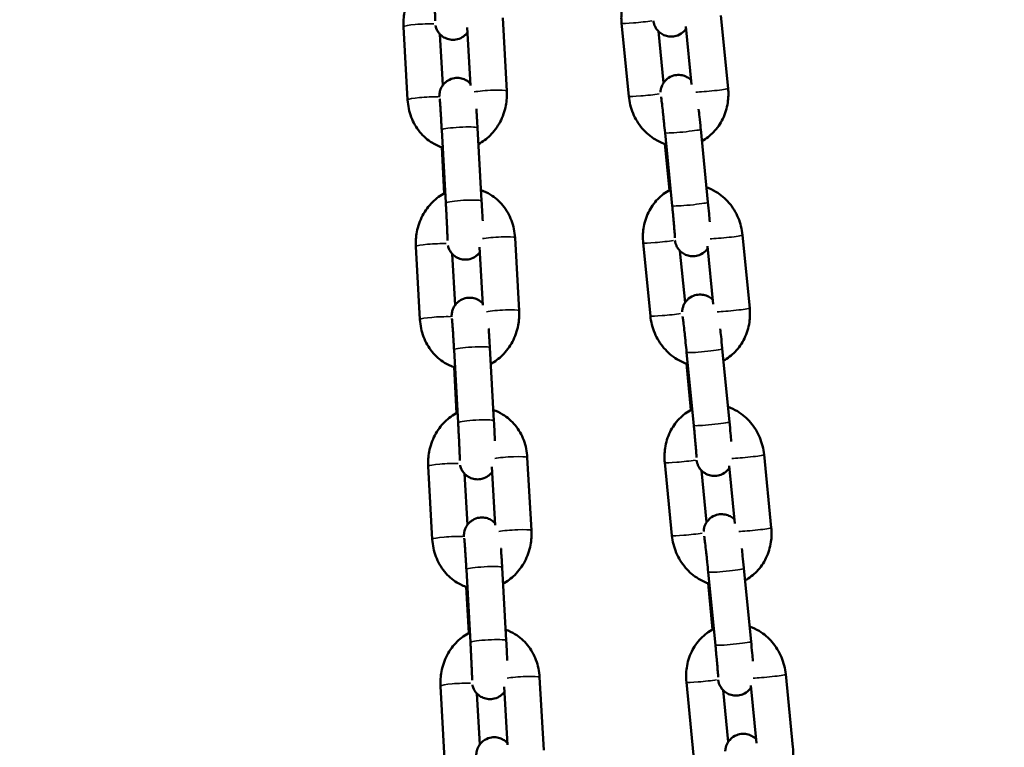
# Model space of a CAD drawing. Units: millimetres. Extents: x -425 to 8153, y 6 to 6154.
# Drawn here: x 951 to 1116, y 4549 to 4671 of the extents above; entities that cross this region are included whole.
import ezdxf

# ---------------------------------------------------------------- set-up
doc = ezdxf.new("R2010")
doc.units = ezdxf.units.MM
doc.header["$MEASUREMENT"] = 0
doc.layers.add('Visible (ISO)', color=7, linetype='Continuous', lineweight=50)
doc.layers.add('Visible Narrow (ISO)', color=7, linetype='Continuous', lineweight=35)
doc.styles.get("Standard").update_dxf_attribs({"font": 'square721_bt_roman.ttf'})
doc.dimstyles.get("Standard").update_dxf_attribs({"dimtxt": 200, "dimasz": 100, "dimexe": 0.18, "dimexo": 0.0625, "dimgap": 40, "dimtad": 1, "dimdec": 0, "dimlfac": 0.1, "dimrnd": 5, "dimzin": 0, "dimdsep": 46, "dimtxsty": 'Standard', "dimcen": 0.09, "dimse1": 1, "dimse2": 1, "dimadec": 0, "dimazin": 0, "dimtfac": 1, "dimtdec": 0, "dimtofl": 0, "dimtmove": 0, "dimatfit": 3, "dimfxl": 1, "dimtolj": 1, "dimtzin": 0, "dimarcsym": 0})

# ---------------------------------------------------------------- blocks, each defined once
blk = doc.blocks.new('*D7')
at = {"color": 0, "lineweight": -2, "transparency": 16777216}
blk.add_line((101.02, 5880.24), (3809.02, 5880.24), dxfattribs=at)
at = {"color": 0, "transparency": 16777216}
for points in [[(101.02, 5896.9), (101.02, 5863.57), (1.02, 5880.24)], [(3809.02, 5896.9), (3809.02, 5863.57), (3909.02, 5880.24)]]:
    blk.add_solid(points, dxfattribs=at)
at = {"layer": 'Defpoints', "color": 0, "transparency": 16777216}
for p in [(3909.02, 5880.24), (1.02, 3495.34), (3909.02, 3495.34)]:
    blk.add_point(p, dxfattribs=at)
at = {"color": 0, "transparency": 16777216, "insert": (1955.02, 6022.79), "char_height": 200, "attachment_point": 5}
blk.add_mtext('\\A1;390', dxfattribs=at)

msp = doc.modelspace()

# ---------------------------------------------------------------- linework, layer by layer
at = {"layer": 'Visible (ISO)'}
for p, q in [((1069.87, 4659.44), (1068.67, 4671.66)), ((1015.56, 4669.76), (1016.24, 4657.53)), ((1032.84, 4659), (1032.15, 4671.23)), ((1052.05, 4670.35), (1053.25, 4658.13)), ((1063.77, 4660.11), (1062.82, 4669.82)), ((1021.64, 4668.54), (1022.12, 4659.95)), ((1026.78, 4659.92), (1026.23, 4669.64)), ((1058.21, 4669), (1059.06, 4660.35)), ((1021.95, 4652.49), (1022.63, 4640.26)), ((1027.94, 4652.83), (1028.62, 4640.6)), ((1059.32, 4652.01), (1060.52, 4639.79)), ((1065.29, 4652.6), (1066.49, 4640.37)), ((1060.05, 4642.39), (1059.29, 4650.14)), ((1022.37, 4641.86), (1021.94, 4649.58)), ((1034.9, 4622.21), (1034.21, 4634.44)), ((1055.66, 4633.58), (1056.86, 4621.36)), ((1073.48, 4622.67), (1072.28, 4634.89)), ((1017.62, 4632.97), (1018.3, 4620.74)), ((1028.84, 4623.13), (1028.29, 4632.85)), ((1061.82, 4632.23), (1062.67, 4623.58)), ((1067.39, 4623.34), (1066.43, 4633.05)), ((1023.7, 4631.75), (1024.18, 4623.16)), ((1024.01, 4615.7), (1024.69, 4603.47)), ((1030, 4616.04), (1030.68, 4603.81)), ((1068.9, 4615.83), (1070.1, 4603.61)), ((1062.93, 4615.24), (1064.13, 4603.02)), ((1024.43, 4605.07), (1024, 4612.79)), ((1063.66, 4605.62), (1062.9, 4613.37)), ((1036.96, 4585.42), (1036.27, 4597.65)), ((1077.1, 4585.9), (1075.89, 4598.13)), ((1019.68, 4596.18), (1020.36, 4583.95)), ((1030.9, 4586.34), (1030.35, 4596.06)), ((1059.27, 4596.82), (1060.47, 4584.59)), ((1071, 4586.58), (1070.05, 4596.28)), ((1025.76, 4594.96), (1026.24, 4586.37)), ((1065.43, 4595.46), (1066.28, 4586.81)), ((1032.06, 4579.25), (1032.74, 4567.02)), ((1026.07, 4578.91), (1026.75, 4566.68)), ((1066.54, 4578.47), (1067.74, 4566.25)), ((1072.51, 4579.06), (1073.72, 4566.84)), ((1026.49, 4568.28), (1026.06, 4576)), ((1067.27, 4568.86), (1066.51, 4576.6)), ((1080.71, 4549.14), (1079.51, 4561.36)), ((1021.74, 4559.39), (1022.42, 4547.16)), ((1039.02, 4548.63), (1038.33, 4560.86)), ((1062.89, 4560.05), (1064.09, 4547.83)), ((1074.61, 4549.81), (1073.66, 4559.51)), ((1027.82, 4558.17), (1028.3, 4549.58)), ((1032.96, 4549.55), (1032.41, 4559.27)), ((1069.05, 4558.7), (1069.9, 4550.04))]:
    msp.add_line(p, q, dxfattribs=at)
for points, knots in [([(1020.48, 4678.73), (1019.69, 4678.34), (1018.98, 4677.82), (1017.68, 4676.54), (1017.12, 4675.77), (1016.22, 4674.08), (1015.9, 4673.15), (1015.57, 4671.39), (1015.51, 4670.57), (1015.56, 4669.76)], [6.610247, 6.610247, 6.610247, 6.610247, 6.912537, 6.912537, 7.237427, 7.237427, 7.574079, 7.574079, 7.853982, 7.853982, 7.853982, 7.853982]), ([(1056.64, 4679.26), (1056.61, 4679.25), (1056.58, 4679.24), (1055.78, 4678.83), (1055.08, 4678.3), (1053.85, 4677.02), (1053.33, 4676.27), (1052.52, 4674.6), (1052.24, 4673.69), (1051.99, 4671.96), (1051.97, 4671.15), (1052.05, 4670.35)], [6.631016, 6.631016, 6.631016, 6.631016, 6.641218, 6.641218, 6.94022, 6.94022, 7.25182, 7.25182, 7.578303, 7.578303, 7.853982, 7.853982, 7.853982, 7.853982]), ([(1020.57, 4677.05), (1020.58, 4676.89), (1020.59, 4676.73), (1020.61, 4676.41), (1020.61, 4676.25), (1020.63, 4675.93), (1020.64, 4675.77), (1020.66, 4675.45), (1020.66, 4675.3), (1020.68, 4674.99), (1020.69, 4674.83), (1020.7, 4674.53), (1020.71, 4674.38), (1020.73, 4674.08), (1020.73, 4673.93), (1020.75, 4673.65), (1020.75, 4673.51), (1020.77, 4673.24), (1020.77, 4673.11), (1020.78, 4672.85), (1020.79, 4672.72), (1020.8, 4672.48), (1020.8, 4672.36), (1020.81, 4672.14), (1020.82, 4672.03), (1020.82, 4671.83), (1020.83, 4671.74), (1020.83, 4671.56), (1020.84, 4671.48), (1020.84, 4671.32), (1020.84, 4671.24), (1020.85, 4671.11), (1020.85, 4671.05), (1020.85, 4670.9), (1020.85, 4670.83), (1020.85, 4670.75), (1020.85, 4670.74), (1020.85, 4670.74)], [1.570796, 1.570796, 1.570796, 1.570796, 1.649716, 1.649716, 1.729659, 1.729659, 1.809605, 1.809605, 1.888534, 1.888534, 1.967365, 1.967365, 2.047236, 2.047236, 2.127129, 2.127129, 2.206018, 2.206018, 2.284315, 2.284315, 2.363681, 2.363681, 2.443103, 2.443103, 2.521549, 2.521549, 2.597773, 2.597773, 2.675152, 2.675152, 2.752702, 2.752702, 2.829308, 2.829308, 2.960862, 2.960862, 3.041184, 3.041184, 3.041184, 3.041184]), ([(1026.28, 4668.82), (1026.21, 4668.72), (1026.13, 4668.62), (1025.91, 4668.39), (1025.77, 4668.26), (1025.34, 4667.95), (1024.99, 4667.76), (1024.25, 4667.58), (1023.91, 4667.55), (1023.27, 4667.61), (1022.97, 4667.69), (1022.42, 4667.91), (1022.19, 4668.05), (1021.76, 4668.38), (1021.61, 4668.56), (1021.3, 4668.95), (1021.21, 4669.12), (1021.04, 4669.47), (1021, 4669.59), (1020.94, 4669.79), (1020.93, 4669.86), (1020.91, 4669.92), (1020.91, 4669.93), (1020.91, 4669.94)], [3.2150323, 3.2150323, 3.2150323, 3.2150323, 3.2191903, 3.2191903, 3.2234327, 3.2234327, 3.2297942, 3.2297942, 3.2344667, 3.2344667, 3.2390659, 3.2390659, 3.2445603, 3.2445603, 3.2523662, 3.2523662, 3.2655348, 3.2655348, 3.2883243, 3.2883243, 3.3131208, 3.3131208, 3.317272, 3.317272, 3.317272, 3.317272]), ([(1062.86, 4669.44), (1062.85, 4669.43), (1062.83, 4669.41), (1062.73, 4669.26), (1062.62, 4669.11), (1062.22, 4668.73), (1061.89, 4668.48), (1061.14, 4668.18), (1060.79, 4668.11), (1060.13, 4668.09), (1059.81, 4668.13), (1059.24, 4668.3), (1058.98, 4668.42), (1058.51, 4668.71), (1058.33, 4668.87), (1057.98, 4669.24), (1057.87, 4669.41), (1057.65, 4669.76), (1057.6, 4669.89), (1057.51, 4670.11), (1057.49, 4670.19), (1057.45, 4670.32), (1057.43, 4670.38), (1057.4, 4670.5), (1057.39, 4670.56), (1057.37, 4670.66), (1057.37, 4670.7), (1057.36, 4670.74)], [3.0656833, 3.0656833, 3.0656833, 3.0656833, 3.0665719, 3.0665719, 3.0731216, 3.0731216, 3.0822612, 3.0822612, 3.0882778, 3.0882778, 3.0938925, 3.0938925, 3.1003271, 3.1003271, 3.1091045, 3.1091045, 3.1232617, 3.1232617, 3.1473234, 3.1473234, 3.1749506, 3.1749506, 3.2081261, 3.2081261, 3.2654583, 3.2654583, 3.3185106, 3.3185106, 3.3185106, 3.3185106]), ([(1058.56, 4658.78), (1058.56, 4658.82), (1058.56, 4658.86), (1058.57, 4658.99), (1058.58, 4659.08), (1058.64, 4659.38), (1058.66, 4659.55), (1058.87, 4660.03), (1058.95, 4660.19), (1059.18, 4660.53), (1059.3, 4660.68), (1059.69, 4661.06), (1060.02, 4661.32), (1060.78, 4661.61), (1061.12, 4661.68), (1061.79, 4661.7), (1062.1, 4661.66), (1062.68, 4661.5), (1062.93, 4661.37), (1063.4, 4661.09), (1063.57, 4660.93), (1063.71, 4660.79)], [6.1076481, 6.1076481, 6.1076481, 6.1076481, 6.1336166, 6.1336166, 6.1701671, 6.1701671, 6.1977444, 6.1977444, 6.2081645, 6.2081645, 6.2147142, 6.2147142, 6.2238539, 6.2238539, 6.2298704, 6.2298704, 6.2354851, 6.2354851, 6.2419198, 6.2419198, 6.2504523, 6.2504523, 6.2504523, 6.2504523]), ([(1021.54, 4657.96), (1021.54, 4658.06), (1021.54, 4658.14), (1021.55, 4658.33), (1021.55, 4658.39), (1021.57, 4658.53), (1021.57, 4658.61), (1021.63, 4658.87), (1021.65, 4659), (1021.81, 4659.42), (1021.88, 4659.57), (1022.1, 4659.92), (1022.21, 4660.08), (1022.49, 4660.37), (1022.62, 4660.5), (1023.05, 4660.81), (1023.41, 4661), (1024.14, 4661.18), (1024.49, 4661.21), (1025.13, 4661.15), (1025.43, 4661.07), (1025.97, 4660.85), (1026.2, 4660.71), (1026.54, 4660.45), (1026.66, 4660.33), (1026.76, 4660.22)], [6.1052157, 6.1052157, 6.1052157, 6.1052157, 6.2412882, 6.2412882, 6.2839557, 6.2839557, 6.3186902, 6.3186902, 6.3434773, 6.3434773, 6.3542128, 6.3542128, 6.360783, 6.360783, 6.3650254, 6.3650254, 6.3713868, 6.3713868, 6.3760593, 6.3760593, 6.3806586, 6.3806586, 6.386153, 6.386153, 6.3911311, 6.3911311, 6.3911311, 6.3911311]), ([(1028.09, 4650.11), (1028.81, 4650.5), (1029.46, 4650.99), (1030.71, 4652.22), (1031.27, 4652.99), (1032.17, 4654.68), (1032.49, 4655.61), (1032.83, 4657.37), (1032.88, 4658.19), (1032.84, 4659)], [3.490402, 3.490402, 3.490402, 3.490402, 3.770944, 3.770944, 4.095834, 4.095834, 4.432486, 4.432486, 4.712389, 4.712389, 4.712389, 4.712389]), ([(1065.48, 4650.63), (1066.21, 4651.02), (1066.87, 4651.53), (1068.07, 4652.77), (1068.59, 4653.53), (1069.4, 4655.19), (1069.67, 4656.11), (1069.93, 4657.84), (1069.95, 4658.64), (1069.87, 4659.44)], [3.515685, 3.515685, 3.515685, 3.515685, 3.798627, 3.798627, 4.110227, 4.110227, 4.43671, 4.43671, 4.712389, 4.712389, 4.712389, 4.712389]), ([(1016.24, 4657.53), (1016.3, 4656.54), (1016.5, 4655.56), (1017.19, 4653.74), (1017.68, 4652.88), (1018.88, 4651.42), (1019.58, 4650.79), (1020.92, 4649.98), (1021.5, 4649.71), (1022.11, 4649.52)], [1.570796, 1.570796, 1.570796, 1.570796, 1.911826, 1.911826, 2.245782, 2.245782, 2.565711, 2.565711, 2.784608, 2.784608, 2.784608, 2.784608]), ([(1021.6, 4657.7), (1021.6, 4657.7), (1021.6, 4657.68), (1021.61, 4657.56), (1021.63, 4657.43), (1021.66, 4657), (1021.69, 4656.67), (1021.72, 4656.17), (1021.73, 4656.06), (1021.74, 4655.83), (1021.75, 4655.71), (1021.77, 4655.46), (1021.78, 4655.33), (1021.79, 4655.07), (1021.8, 4654.93), (1021.82, 4654.66), (1021.83, 4654.52), (1021.84, 4654.23), (1021.85, 4654.08), (1021.87, 4653.78), (1021.88, 4653.62), (1021.9, 4653.31), (1021.91, 4653.16), (1021.93, 4652.83), (1021.94, 4652.66), (1021.95, 4652.49)], [6.56536, 6.56536, 6.56536, 6.56536, 6.659227, 6.659227, 6.857756, 6.857756, 7.142165, 7.142165, 7.219282, 7.219282, 7.297328, 7.297328, 7.375327, 7.375327, 7.452322, 7.452322, 7.530856, 7.530856, 7.61038, 7.61038, 7.689887, 7.689887, 7.768371, 7.768371, 7.853982, 7.853982, 7.853982, 7.853982]), ([(1053.25, 4658.13), (1053.34, 4657.14), (1053.59, 4656.17), (1054.35, 4654.35), (1054.87, 4653.49), (1056.14, 4652.01), (1056.87, 4651.37), (1058.27, 4650.54), (1058.87, 4650.26), (1059.51, 4650.07)], [1.570796, 1.570796, 1.570796, 1.570796, 1.911805, 1.911805, 2.251723, 2.251723, 2.58378, 2.58378, 2.811601, 2.811601, 2.811601, 2.811601]), ([(1058.65, 4658.02), (1058.65, 4658.02), (1058.65, 4658.01), (1058.66, 4657.92), (1058.68, 4657.81), (1058.73, 4657.44), (1058.77, 4657.15), (1058.86, 4656.39), (1058.91, 4655.91), (1058.98, 4655.25), (1059, 4655.12), (1059.03, 4654.83), (1059.04, 4654.69), (1059.07, 4654.39), (1059.09, 4654.24), (1059.12, 4653.94), (1059.14, 4653.79), (1059.21, 4653.11), (1059.26, 4652.56), (1059.32, 4652.01)], [6.43417, 6.43417, 6.43417, 6.43417, 6.51049, 6.51049, 6.689574, 6.689574, 6.960785, 6.960785, 7.266902, 7.266902, 7.345094, 7.345094, 7.424262, 7.424262, 7.503405, 7.503405, 7.581528, 7.581528, 7.853982, 7.853982, 7.853982, 7.853982]), ([(1027.74, 4656.02), (1027.74, 4656), (1027.75, 4655.98), (1027.76, 4655.83), (1027.76, 4655.69), (1027.78, 4655.41), (1027.79, 4655.26), (1027.81, 4654.96), (1027.82, 4654.81), (1027.84, 4654.5), (1027.85, 4654.35), (1027.88, 4653.75), (1027.91, 4653.29), (1027.94, 4652.83)], [7.287239, 7.287239, 7.287239, 7.287239, 7.3002667, 7.3002667, 7.3811765, 7.3811765, 7.4631826, 7.4631826, 7.5452203, 7.5452203, 7.6262147, 7.6262147, 7.8539816, 7.8539816, 7.8539816, 7.8539816]), ([(1064.94, 4655.94), (1064.99, 4655.54), (1065.03, 4655.12), (1065.14, 4654.05), (1065.21, 4653.39), (1065.28, 4652.68), (1065.28, 4652.64), (1065.29, 4652.6)], [7.2853747, 7.2853747, 7.2853747, 7.2853747, 7.5091769, 7.5091769, 7.8325572, 7.8325572, 7.8539816, 7.8539816, 7.8539816, 7.8539816]), ([(1022.54, 4641.94), (1021.75, 4641.55), (1021.04, 4641.03), (1019.74, 4639.75), (1019.18, 4638.98), (1018.29, 4637.29), (1017.96, 4636.36), (1017.63, 4634.6), (1017.57, 4633.78), (1017.62, 4632.97)], [6.610247, 6.610247, 6.610247, 6.610247, 6.912537, 6.912537, 7.237427, 7.237427, 7.574079, 7.574079, 7.853982, 7.853982, 7.853982, 7.853982]), ([(1034.21, 4634.44), (1034.16, 4635.43), (1033.95, 4636.41), (1033.26, 4638.24), (1032.78, 4639.09), (1031.58, 4640.55), (1030.87, 4641.18), (1029.59, 4641.96), (1029.07, 4642.21), (1028.52, 4642.39)], [4.712389, 4.712389, 4.712389, 4.712389, 5.053419, 5.053419, 5.387374, 5.387374, 5.707304, 5.707304, 5.905033, 5.905033, 5.905033, 5.905033]), ([(1060.25, 4642.5), (1060.22, 4642.48), (1060.2, 4642.47), (1059.4, 4642.06), (1058.69, 4641.53), (1057.46, 4640.25), (1056.94, 4639.5), (1056.13, 4637.83), (1055.85, 4636.92), (1055.6, 4635.19), (1055.58, 4634.38), (1055.66, 4633.58)], [6.631016, 6.631016, 6.631016, 6.631016, 6.641218, 6.641218, 6.94022, 6.94022, 7.25182, 7.25182, 7.578303, 7.578303, 7.853982, 7.853982, 7.853982, 7.853982]), ([(1072.28, 4634.89), (1072.18, 4635.88), (1071.94, 4636.85), (1071.18, 4638.68), (1070.66, 4639.53), (1069.39, 4641.01), (1068.65, 4641.65), (1067.33, 4642.45), (1066.8, 4642.7), (1066.24, 4642.88)], [4.712389, 4.712389, 4.712389, 4.712389, 5.053398, 5.053398, 5.393316, 5.393316, 5.725373, 5.725373, 5.926507, 5.926507, 5.926507, 5.926507]), ([(1022.63, 4640.26), (1022.64, 4640.1), (1022.65, 4639.94), (1022.67, 4639.62), (1022.67, 4639.46), (1022.69, 4639.14), (1022.7, 4638.98), (1022.72, 4638.66), (1022.72, 4638.51), (1022.74, 4638.2), (1022.75, 4638.04), (1022.76, 4637.74), (1022.77, 4637.59), (1022.79, 4637.29), (1022.79, 4637.14), (1022.81, 4636.86), (1022.81, 4636.72), (1022.83, 4636.45), (1022.83, 4636.32), (1022.84, 4636.06), (1022.85, 4635.93), (1022.86, 4635.69), (1022.86, 4635.57), (1022.87, 4635.35), (1022.88, 4635.25), (1022.88, 4635.05), (1022.89, 4634.95), (1022.89, 4634.77), (1022.9, 4634.69), (1022.9, 4634.53), (1022.9, 4634.45), (1022.91, 4634.32), (1022.91, 4634.26), (1022.91, 4634.11), (1022.91, 4634.04), (1022.91, 4633.96), (1022.91, 4633.95), (1022.91, 4633.95)], [1.570796, 1.570796, 1.570796, 1.570796, 1.649716, 1.649716, 1.729659, 1.729659, 1.809605, 1.809605, 1.888534, 1.888534, 1.967365, 1.967365, 2.047236, 2.047236, 2.127129, 2.127129, 2.206018, 2.206018, 2.284315, 2.284315, 2.363681, 2.363681, 2.443103, 2.443103, 2.521549, 2.521549, 2.597773, 2.597773, 2.675152, 2.675152, 2.752702, 2.752702, 2.829308, 2.829308, 2.960862, 2.960862, 3.041184, 3.041184, 3.041184, 3.041184]), ([(1028.62, 4640.6), (1028.66, 4639.94), (1028.69, 4639.27), (1028.75, 4638.15), (1028.77, 4637.68), (1028.8, 4637.24)], [1.5707963, 1.5707963, 1.5707963, 1.5707963, 1.8930589, 1.8930589, 2.1359095, 2.1359095, 2.1359095, 2.1359095]), ([(1066.49, 4640.37), (1066.55, 4639.72), (1066.62, 4639.06), (1066.72, 4637.98), (1066.76, 4637.53), (1066.79, 4637.12)], [1.5707963, 1.5707963, 1.5707963, 1.5707963, 1.8935629, 1.8935629, 2.140618, 2.140618, 2.140618, 2.140618]), ([(1060.52, 4639.79), (1060.53, 4639.63), (1060.55, 4639.47), (1060.58, 4639.16), (1060.59, 4639), (1060.62, 4638.69), (1060.64, 4638.53), (1060.67, 4638.23), (1060.68, 4638.08), (1060.71, 4637.78), (1060.72, 4637.64), (1060.75, 4637.35), (1060.76, 4637.21), (1060.78, 4636.94), (1060.8, 4636.81), (1060.82, 4636.55), (1060.83, 4636.42), (1060.88, 4635.82), (1060.91, 4635.41), (1060.96, 4634.78), (1060.97, 4634.55), (1060.98, 4634.43), (1060.98, 4634.41), (1060.98, 4634.41)], [1.570796, 1.570796, 1.570796, 1.570796, 1.649577, 1.649577, 1.729388, 1.729388, 1.809213, 1.809213, 1.88803, 1.88803, 1.966505, 1.966505, 2.046035, 2.046035, 2.125607, 2.125607, 2.204194, 2.204194, 2.515942, 2.515942, 2.808285, 2.808285, 2.88161, 2.88161, 2.88161, 2.88161]), ([(1066.47, 4632.68), (1066.46, 4632.66), (1066.45, 4632.64), (1066.35, 4632.49), (1066.23, 4632.35), (1065.84, 4631.96), (1065.5, 4631.71), (1064.75, 4631.42), (1064.4, 4631.34), (1063.74, 4631.32), (1063.43, 4631.37), (1062.85, 4631.53), (1062.6, 4631.65), (1062.13, 4631.94), (1061.95, 4632.1), (1061.59, 4632.47), (1061.48, 4632.64), (1061.27, 4632.99), (1061.22, 4633.12), (1061.13, 4633.34), (1061.1, 4633.42), (1061.06, 4633.56), (1061.05, 4633.61), (1061.02, 4633.74), (1061.01, 4633.79), (1060.99, 4633.89), (1060.98, 4633.93), (1060.97, 4633.97)], [3.0656833, 3.0656833, 3.0656833, 3.0656833, 3.0665719, 3.0665719, 3.0731216, 3.0731216, 3.0822612, 3.0822612, 3.0882778, 3.0882778, 3.0938925, 3.0938925, 3.1003271, 3.1003271, 3.1091045, 3.1091045, 3.1232617, 3.1232617, 3.1473234, 3.1473234, 3.1749506, 3.1749506, 3.2081261, 3.2081261, 3.2654583, 3.2654583, 3.3185106, 3.3185106, 3.3185106, 3.3185106]), ([(1028.34, 4632.03), (1028.27, 4631.93), (1028.19, 4631.83), (1027.97, 4631.6), (1027.83, 4631.47), (1027.4, 4631.16), (1027.05, 4630.97), (1026.31, 4630.79), (1025.97, 4630.76), (1025.33, 4630.82), (1025.03, 4630.9), (1024.48, 4631.12), (1024.25, 4631.26), (1023.82, 4631.59), (1023.67, 4631.77), (1023.36, 4632.16), (1023.27, 4632.33), (1023.1, 4632.68), (1023.06, 4632.8), (1023, 4633), (1022.99, 4633.07), (1022.97, 4633.13), (1022.97, 4633.14), (1022.97, 4633.15)], [3.2150323, 3.2150323, 3.2150323, 3.2150323, 3.2191903, 3.2191903, 3.2234327, 3.2234327, 3.2297942, 3.2297942, 3.2344667, 3.2344667, 3.2390659, 3.2390659, 3.2445603, 3.2445603, 3.2523662, 3.2523662, 3.2655348, 3.2655348, 3.2883243, 3.2883243, 3.3131208, 3.3131208, 3.317272, 3.317272, 3.317272, 3.317272]), ([(1023.6, 4621.17), (1023.6, 4621.27), (1023.6, 4621.35), (1023.61, 4621.54), (1023.61, 4621.6), (1023.63, 4621.74), (1023.63, 4621.82), (1023.69, 4622.08), (1023.71, 4622.21), (1023.87, 4622.63), (1023.94, 4622.78), (1024.16, 4623.13), (1024.27, 4623.29), (1024.55, 4623.58), (1024.68, 4623.71), (1025.11, 4624.02), (1025.47, 4624.21), (1026.2, 4624.39), (1026.55, 4624.42), (1027.19, 4624.36), (1027.49, 4624.28), (1028.03, 4624.07), (1028.26, 4623.92), (1028.6, 4623.66), (1028.72, 4623.54), (1028.82, 4623.43)], [6.1052157, 6.1052157, 6.1052157, 6.1052157, 6.2412882, 6.2412882, 6.2839557, 6.2839557, 6.3186902, 6.3186902, 6.3434773, 6.3434773, 6.3542128, 6.3542128, 6.360783, 6.360783, 6.3650254, 6.3650254, 6.3713868, 6.3713868, 6.3760593, 6.3760593, 6.3806586, 6.3806586, 6.386153, 6.386153, 6.3911311, 6.3911311, 6.3911311, 6.3911311]), ([(1062.17, 4622.01), (1062.17, 4622.05), (1062.17, 4622.09), (1062.18, 4622.22), (1062.19, 4622.31), (1062.25, 4622.61), (1062.27, 4622.78), (1062.48, 4623.26), (1062.56, 4623.43), (1062.8, 4623.76), (1062.91, 4623.91), (1063.3, 4624.29), (1063.64, 4624.55), (1064.39, 4624.84), (1064.74, 4624.91), (1065.4, 4624.93), (1065.71, 4624.89), (1066.29, 4624.73), (1066.54, 4624.61), (1067.01, 4624.32), (1067.19, 4624.16), (1067.32, 4624.02)], [6.1076481, 6.1076481, 6.1076481, 6.1076481, 6.1336166, 6.1336166, 6.1701671, 6.1701671, 6.1977444, 6.1977444, 6.2081645, 6.2081645, 6.2147142, 6.2147142, 6.2238539, 6.2238539, 6.2298704, 6.2298704, 6.2354851, 6.2354851, 6.2419198, 6.2419198, 6.2504523, 6.2504523, 6.2504523, 6.2504523]), ([(1030.15, 4613.33), (1030.87, 4613.71), (1031.52, 4614.2), (1032.77, 4615.43), (1033.33, 4616.2), (1034.23, 4617.89), (1034.55, 4618.83), (1034.89, 4620.58), (1034.94, 4621.4), (1034.9, 4622.21)], [3.490402, 3.490402, 3.490402, 3.490402, 3.770944, 3.770944, 4.095834, 4.095834, 4.432486, 4.432486, 4.712389, 4.712389, 4.712389, 4.712389]), ([(1069.09, 4613.86), (1069.82, 4614.26), (1070.48, 4614.76), (1071.68, 4616), (1072.2, 4616.76), (1073.01, 4618.42), (1073.29, 4619.34), (1073.54, 4621.07), (1073.56, 4621.87), (1073.48, 4622.67)], [3.515685, 3.515685, 3.515685, 3.515685, 3.798627, 3.798627, 4.110227, 4.110227, 4.43671, 4.43671, 4.712389, 4.712389, 4.712389, 4.712389]), ([(1018.3, 4620.74), (1018.36, 4619.75), (1018.56, 4618.77), (1019.25, 4616.95), (1019.74, 4616.09), (1020.94, 4614.63), (1021.64, 4614), (1022.98, 4613.19), (1023.56, 4612.92), (1024.17, 4612.73)], [1.570796, 1.570796, 1.570796, 1.570796, 1.911826, 1.911826, 2.245782, 2.245782, 2.565711, 2.565711, 2.784608, 2.784608, 2.784608, 2.784608]), ([(1023.66, 4620.91), (1023.66, 4620.91), (1023.66, 4620.89), (1023.67, 4620.77), (1023.69, 4620.64), (1023.72, 4620.21), (1023.75, 4619.88), (1023.78, 4619.38), (1023.79, 4619.27), (1023.8, 4619.04), (1023.81, 4618.92), (1023.83, 4618.67), (1023.84, 4618.54), (1023.85, 4618.28), (1023.86, 4618.15), (1023.88, 4617.87), (1023.89, 4617.73), (1023.9, 4617.44), (1023.91, 4617.29), (1023.93, 4616.99), (1023.94, 4616.83), (1023.96, 4616.52), (1023.97, 4616.37), (1023.99, 4616.04), (1024, 4615.87), (1024.01, 4615.7)], [6.56536, 6.56536, 6.56536, 6.56536, 6.659227, 6.659227, 6.857756, 6.857756, 7.142165, 7.142165, 7.219282, 7.219282, 7.297328, 7.297328, 7.375327, 7.375327, 7.452322, 7.452322, 7.530856, 7.530856, 7.61038, 7.61038, 7.689887, 7.689887, 7.768371, 7.768371, 7.853982, 7.853982, 7.853982, 7.853982]), ([(1056.86, 4621.36), (1056.96, 4620.38), (1057.2, 4619.4), (1057.97, 4617.58), (1058.49, 4616.73), (1059.75, 4615.24), (1060.49, 4614.61), (1061.88, 4613.77), (1062.49, 4613.5), (1063.12, 4613.3)], [1.570796, 1.570796, 1.570796, 1.570796, 1.911805, 1.911805, 2.251723, 2.251723, 2.58378, 2.58378, 2.811601, 2.811601, 2.811601, 2.811601]), ([(1062.26, 4621.26), (1062.26, 4621.26), (1062.26, 4621.24), (1062.28, 4621.15), (1062.29, 4621.04), (1062.34, 4620.68), (1062.38, 4620.38), (1062.47, 4619.62), (1062.52, 4619.15), (1062.6, 4618.49), (1062.61, 4618.35), (1062.64, 4618.07), (1062.66, 4617.92), (1062.69, 4617.63), (1062.7, 4617.48), (1062.73, 4617.17), (1062.75, 4617.02), (1062.82, 4616.34), (1062.88, 4615.79), (1062.93, 4615.24)], [6.43417, 6.43417, 6.43417, 6.43417, 6.51049, 6.51049, 6.689574, 6.689574, 6.960785, 6.960785, 7.266902, 7.266902, 7.345094, 7.345094, 7.424262, 7.424262, 7.503405, 7.503405, 7.581528, 7.581528, 7.853982, 7.853982, 7.853982, 7.853982]), ([(1029.8, 4619.23), (1029.8, 4619.21), (1029.81, 4619.19), (1029.82, 4619.04), (1029.82, 4618.9), (1029.84, 4618.62), (1029.85, 4618.47), (1029.87, 4618.17), (1029.88, 4618.02), (1029.9, 4617.71), (1029.91, 4617.56), (1029.94, 4616.96), (1029.97, 4616.5), (1030, 4616.04)], [7.287239, 7.287239, 7.287239, 7.287239, 7.3002667, 7.3002667, 7.3811765, 7.3811765, 7.4631826, 7.4631826, 7.5452203, 7.5452203, 7.6262147, 7.6262147, 7.8539816, 7.8539816, 7.8539816, 7.8539816]), ([(1068.56, 4619.18), (1068.6, 4618.78), (1068.64, 4618.35), (1068.76, 4617.28), (1068.82, 4616.62), (1068.89, 4615.92), (1068.9, 4615.87), (1068.9, 4615.83)], [7.2853747, 7.2853747, 7.2853747, 7.2853747, 7.5091769, 7.5091769, 7.8325572, 7.8325572, 7.8539816, 7.8539816, 7.8539816, 7.8539816]), ([(1036.27, 4597.65), (1036.22, 4598.64), (1036.01, 4599.62), (1035.32, 4601.45), (1034.84, 4602.3), (1033.64, 4603.76), (1032.93, 4604.39), (1031.65, 4605.17), (1031.13, 4605.42), (1030.58, 4605.6)], [4.712389, 4.712389, 4.712389, 4.712389, 5.053419, 5.053419, 5.387374, 5.387374, 5.707304, 5.707304, 5.905033, 5.905033, 5.905033, 5.905033]), ([(1063.86, 4605.73), (1063.84, 4605.72), (1063.81, 4605.7), (1063.01, 4605.29), (1062.31, 4604.76), (1061.07, 4603.48), (1060.55, 4602.73), (1059.75, 4601.07), (1059.47, 4600.15), (1059.21, 4598.42), (1059.19, 4597.61), (1059.27, 4596.82)], [6.631016, 6.631016, 6.631016, 6.631016, 6.641218, 6.641218, 6.94022, 6.94022, 7.25182, 7.25182, 7.578303, 7.578303, 7.853982, 7.853982, 7.853982, 7.853982]), ([(1075.89, 4598.13), (1075.8, 4599.11), (1075.55, 4600.08), (1074.79, 4601.91), (1074.27, 4602.76), (1073.01, 4604.25), (1072.27, 4604.88), (1070.94, 4605.68), (1070.41, 4605.93), (1069.86, 4606.12)], [4.712389, 4.712389, 4.712389, 4.712389, 5.053398, 5.053398, 5.393316, 5.393316, 5.725373, 5.725373, 5.926507, 5.926507, 5.926507, 5.926507]), ([(1024.6, 4605.15), (1023.81, 4604.76), (1023.1, 4604.24), (1021.8, 4602.96), (1021.24, 4602.19), (1020.35, 4600.5), (1020.02, 4599.57), (1019.69, 4597.81), (1019.63, 4596.99), (1019.68, 4596.18)], [6.610247, 6.610247, 6.610247, 6.610247, 6.912537, 6.912537, 7.237427, 7.237427, 7.574079, 7.574079, 7.853982, 7.853982, 7.853982, 7.853982]), ([(1024.69, 4603.47), (1024.7, 4603.31), (1024.71, 4603.15), (1024.73, 4602.83), (1024.73, 4602.67), (1024.75, 4602.35), (1024.76, 4602.19), (1024.78, 4601.87), (1024.78, 4601.72), (1024.8, 4601.41), (1024.81, 4601.25), (1024.82, 4600.95), (1024.83, 4600.8), (1024.85, 4600.5), (1024.85, 4600.35), (1024.87, 4600.07), (1024.87, 4599.93), (1024.89, 4599.66), (1024.89, 4599.53), (1024.9, 4599.27), (1024.91, 4599.14), (1024.92, 4598.9), (1024.92, 4598.79), (1024.93, 4598.56), (1024.94, 4598.46), (1024.94, 4598.26), (1024.95, 4598.16), (1024.95, 4597.98), (1024.96, 4597.9), (1024.96, 4597.74), (1024.96, 4597.66), (1024.97, 4597.53), (1024.97, 4597.47), (1024.97, 4597.32), (1024.97, 4597.25), (1024.97, 4597.17), (1024.97, 4597.16), (1024.97, 4597.16)], [1.570796, 1.570796, 1.570796, 1.570796, 1.649716, 1.649716, 1.729659, 1.729659, 1.809605, 1.809605, 1.888534, 1.888534, 1.967365, 1.967365, 2.047236, 2.047236, 2.127129, 2.127129, 2.206018, 2.206018, 2.284315, 2.284315, 2.363681, 2.363681, 2.443103, 2.443103, 2.521549, 2.521549, 2.597773, 2.597773, 2.675152, 2.675152, 2.752702, 2.752702, 2.829308, 2.829308, 2.960862, 2.960862, 3.041184, 3.041184, 3.041184, 3.041184]), ([(1030.68, 4603.81), (1030.72, 4603.15), (1030.75, 4602.48), (1030.81, 4601.36), (1030.83, 4600.89), (1030.86, 4600.45)], [1.5707963, 1.5707963, 1.5707963, 1.5707963, 1.8930589, 1.8930589, 2.1359095, 2.1359095, 2.1359095, 2.1359095]), ([(1064.13, 4603.02), (1064.15, 4602.86), (1064.16, 4602.7), (1064.19, 4602.39), (1064.21, 4602.23), (1064.24, 4601.92), (1064.25, 4601.76), (1064.28, 4601.46), (1064.29, 4601.31), (1064.32, 4601.01), (1064.34, 4600.87), (1064.36, 4600.59), (1064.37, 4600.45), (1064.4, 4600.17), (1064.41, 4600.04), (1064.43, 4599.78), (1064.44, 4599.65), (1064.49, 4599.05), (1064.53, 4598.64), (1064.57, 4598.01), (1064.59, 4597.78), (1064.59, 4597.66), (1064.59, 4597.65), (1064.59, 4597.65)], [1.570796, 1.570796, 1.570796, 1.570796, 1.649577, 1.649577, 1.729388, 1.729388, 1.809213, 1.809213, 1.88803, 1.88803, 1.966505, 1.966505, 2.046035, 2.046035, 2.125607, 2.125607, 2.204194, 2.204194, 2.515942, 2.515942, 2.808285, 2.808285, 2.88161, 2.88161, 2.88161, 2.88161]), ([(1070.1, 4603.61), (1070.17, 4602.95), (1070.23, 4602.3), (1070.33, 4601.21), (1070.37, 4600.76), (1070.41, 4600.35)], [1.5707963, 1.5707963, 1.5707963, 1.5707963, 1.8935629, 1.8935629, 2.140618, 2.140618, 2.140618, 2.140618]), ([(1030.4, 4595.24), (1030.33, 4595.14), (1030.25, 4595.04), (1030.03, 4594.81), (1029.89, 4594.68), (1029.46, 4594.37), (1029.11, 4594.18), (1028.37, 4594), (1028.03, 4593.97), (1027.39, 4594.03), (1027.09, 4594.11), (1026.54, 4594.33), (1026.31, 4594.47), (1025.88, 4594.8), (1025.73, 4594.98), (1025.42, 4595.37), (1025.33, 4595.54), (1025.16, 4595.89), (1025.12, 4596.01), (1025.06, 4596.21), (1025.05, 4596.28), (1025.03, 4596.34), (1025.03, 4596.35), (1025.03, 4596.36)], [3.2150323, 3.2150323, 3.2150323, 3.2150323, 3.2191903, 3.2191903, 3.2234327, 3.2234327, 3.2297942, 3.2297942, 3.2344667, 3.2344667, 3.2390659, 3.2390659, 3.2445603, 3.2445603, 3.2523662, 3.2523662, 3.2655348, 3.2655348, 3.2883243, 3.2883243, 3.3131208, 3.3131208, 3.317272, 3.317272, 3.317272, 3.317272]), ([(1070.08, 4595.91), (1070.07, 4595.89), (1070.06, 4595.87), (1069.96, 4595.73), (1069.84, 4595.58), (1069.45, 4595.19), (1069.12, 4594.94), (1068.36, 4594.65), (1068.02, 4594.57), (1067.35, 4594.55), (1067.04, 4594.6), (1066.46, 4594.76), (1066.21, 4594.88), (1065.74, 4595.17), (1065.56, 4595.34), (1065.2, 4595.7), (1065.1, 4595.87), (1064.88, 4596.23), (1064.83, 4596.36), (1064.74, 4596.58), (1064.72, 4596.65), (1064.68, 4596.79), (1064.66, 4596.84), (1064.63, 4596.97), (1064.62, 4597.02), (1064.6, 4597.12), (1064.59, 4597.16), (1064.59, 4597.21)], [3.0656833, 3.0656833, 3.0656833, 3.0656833, 3.0665719, 3.0665719, 3.0731216, 3.0731216, 3.0822612, 3.0822612, 3.0882778, 3.0882778, 3.0938925, 3.0938925, 3.1003271, 3.1003271, 3.1091045, 3.1091045, 3.1232617, 3.1232617, 3.1473234, 3.1473234, 3.1749506, 3.1749506, 3.2081261, 3.2081261, 3.2654583, 3.2654583, 3.3185106, 3.3185106, 3.3185106, 3.3185106]), ([(1025.66, 4584.38), (1025.66, 4584.48), (1025.66, 4584.56), (1025.67, 4584.75), (1025.67, 4584.81), (1025.69, 4584.95), (1025.69, 4585.03), (1025.75, 4585.29), (1025.77, 4585.43), (1025.93, 4585.84), (1026, 4585.99), (1026.22, 4586.34), (1026.33, 4586.5), (1026.61, 4586.79), (1026.74, 4586.92), (1027.17, 4587.23), (1027.53, 4587.42), (1028.26, 4587.6), (1028.61, 4587.63), (1029.25, 4587.57), (1029.55, 4587.5), (1030.09, 4587.28), (1030.32, 4587.13), (1030.66, 4586.87), (1030.78, 4586.75), (1030.88, 4586.64)], [6.1052157, 6.1052157, 6.1052157, 6.1052157, 6.2412882, 6.2412882, 6.2839557, 6.2839557, 6.3186902, 6.3186902, 6.3434773, 6.3434773, 6.3542128, 6.3542128, 6.360783, 6.360783, 6.3650254, 6.3650254, 6.3713868, 6.3713868, 6.3760593, 6.3760593, 6.3806586, 6.3806586, 6.386153, 6.386153, 6.3911311, 6.3911311, 6.3911311, 6.3911311]), ([(1065.78, 4585.24), (1065.78, 4585.28), (1065.79, 4585.32), (1065.8, 4585.45), (1065.8, 4585.54), (1065.86, 4585.85), (1065.88, 4586.01), (1066.1, 4586.5), (1066.18, 4586.66), (1066.41, 4586.99), (1066.53, 4587.14), (1066.92, 4587.53), (1067.25, 4587.78), (1068, 4588.07), (1068.35, 4588.15), (1069.01, 4588.17), (1069.33, 4588.12), (1069.9, 4587.96), (1070.16, 4587.84), (1070.62, 4587.55), (1070.8, 4587.39), (1070.93, 4587.25)], [6.1076481, 6.1076481, 6.1076481, 6.1076481, 6.1336166, 6.1336166, 6.1701671, 6.1701671, 6.1977444, 6.1977444, 6.2081645, 6.2081645, 6.2147142, 6.2147142, 6.2238539, 6.2238539, 6.2298704, 6.2298704, 6.2354851, 6.2354851, 6.2419198, 6.2419198, 6.2504523, 6.2504523, 6.2504523, 6.2504523]), ([(1072.71, 4577.1), (1073.43, 4577.49), (1074.1, 4577.99), (1075.3, 4579.24), (1075.82, 4579.99), (1076.62, 4581.65), (1076.9, 4582.57), (1077.16, 4584.3), (1077.17, 4585.11), (1077.1, 4585.9)], [3.515685, 3.515685, 3.515685, 3.515685, 3.798627, 3.798627, 4.110227, 4.110227, 4.43671, 4.43671, 4.712389, 4.712389, 4.712389, 4.712389]), ([(1025.72, 4584.12), (1025.72, 4584.12), (1025.72, 4584.1), (1025.73, 4583.98), (1025.75, 4583.85), (1025.78, 4583.42), (1025.81, 4583.09), (1025.84, 4582.59), (1025.85, 4582.48), (1025.86, 4582.25), (1025.87, 4582.13), (1025.89, 4581.88), (1025.9, 4581.75), (1025.91, 4581.49), (1025.92, 4581.36), (1025.94, 4581.08), (1025.95, 4580.94), (1025.96, 4580.65), (1025.97, 4580.5), (1025.99, 4580.2), (1026, 4580.04), (1026.02, 4579.73), (1026.03, 4579.58), (1026.05, 4579.25), (1026.06, 4579.08), (1026.07, 4578.91)], [6.56536, 6.56536, 6.56536, 6.56536, 6.659227, 6.659227, 6.857756, 6.857756, 7.142165, 7.142165, 7.219282, 7.219282, 7.297328, 7.297328, 7.375327, 7.375327, 7.452322, 7.452322, 7.530856, 7.530856, 7.61038, 7.61038, 7.689887, 7.689887, 7.768371, 7.768371, 7.853982, 7.853982, 7.853982, 7.853982]), ([(1032.21, 4576.54), (1032.93, 4576.92), (1033.58, 4577.41), (1034.83, 4578.64), (1035.39, 4579.41), (1036.29, 4581.1), (1036.61, 4582.04), (1036.95, 4583.79), (1037, 4584.61), (1036.96, 4585.42)], [3.490402, 3.490402, 3.490402, 3.490402, 3.770944, 3.770944, 4.095834, 4.095834, 4.432486, 4.432486, 4.712389, 4.712389, 4.712389, 4.712389]), ([(1060.47, 4584.59), (1060.57, 4583.61), (1060.82, 4582.63), (1061.58, 4580.81), (1062.1, 4579.96), (1063.36, 4578.47), (1064.1, 4577.84), (1065.49, 4577), (1066.1, 4576.73), (1066.73, 4576.53)], [1.570796, 1.570796, 1.570796, 1.570796, 1.911805, 1.911805, 2.251723, 2.251723, 2.58378, 2.58378, 2.811601, 2.811601, 2.811601, 2.811601]), ([(1065.87, 4584.49), (1065.87, 4584.49), (1065.88, 4584.47), (1065.89, 4584.39), (1065.91, 4584.27), (1065.95, 4583.91), (1065.99, 4583.61), (1066.08, 4582.85), (1066.14, 4582.38), (1066.21, 4581.72), (1066.22, 4581.58), (1066.25, 4581.3), (1066.27, 4581.15), (1066.3, 4580.86), (1066.32, 4580.71), (1066.35, 4580.41), (1066.36, 4580.26), (1066.43, 4579.57), (1066.49, 4579.02), (1066.54, 4578.47)], [6.43417, 6.43417, 6.43417, 6.43417, 6.51049, 6.51049, 6.689574, 6.689574, 6.960785, 6.960785, 7.266902, 7.266902, 7.345094, 7.345094, 7.424262, 7.424262, 7.503405, 7.503405, 7.581528, 7.581528, 7.853982, 7.853982, 7.853982, 7.853982]), ([(1020.36, 4583.95), (1020.42, 4582.96), (1020.62, 4581.98), (1021.31, 4580.16), (1021.8, 4579.3), (1023, 4577.84), (1023.7, 4577.21), (1025.04, 4576.4), (1025.62, 4576.13), (1026.23, 4575.94)], [1.570796, 1.570796, 1.570796, 1.570796, 1.911826, 1.911826, 2.245782, 2.245782, 2.565711, 2.565711, 2.784608, 2.784608, 2.784608, 2.784608]), ([(1031.86, 4582.44), (1031.86, 4582.42), (1031.87, 4582.4), (1031.88, 4582.25), (1031.89, 4582.11), (1031.9, 4581.83), (1031.91, 4581.68), (1031.93, 4581.38), (1031.94, 4581.23), (1031.96, 4580.92), (1031.97, 4580.77), (1032, 4580.17), (1032.03, 4579.71), (1032.06, 4579.25)], [7.287239, 7.287239, 7.287239, 7.287239, 7.3002667, 7.3002667, 7.3811765, 7.3811765, 7.4631826, 7.4631826, 7.5452203, 7.5452203, 7.6262147, 7.6262147, 7.8539816, 7.8539816, 7.8539816, 7.8539816]), ([(1072.17, 4582.41), (1072.21, 4582.01), (1072.26, 4581.58), (1072.37, 4580.51), (1072.44, 4579.85), (1072.51, 4579.15), (1072.51, 4579.1), (1072.51, 4579.06)], [7.2853747, 7.2853747, 7.2853747, 7.2853747, 7.5091769, 7.5091769, 7.8325572, 7.8325572, 7.8539816, 7.8539816, 7.8539816, 7.8539816]), ([(1079.51, 4561.36), (1079.41, 4562.34), (1079.17, 4563.32), (1078.4, 4565.14), (1077.88, 4565.99), (1076.62, 4567.48), (1075.88, 4568.11), (1074.55, 4568.91), (1074.02, 4569.16), (1073.47, 4569.35)], [4.712389, 4.712389, 4.712389, 4.712389, 5.053398, 5.053398, 5.393316, 5.393316, 5.725373, 5.725373, 5.926507, 5.926507, 5.926507, 5.926507]), ([(1026.66, 4568.36), (1025.87, 4567.97), (1025.16, 4567.45), (1023.86, 4566.17), (1023.3, 4565.41), (1022.41, 4563.71), (1022.08, 4562.78), (1021.75, 4561.02), (1021.69, 4560.2), (1021.74, 4559.39)], [6.610247, 6.610247, 6.610247, 6.610247, 6.912537, 6.912537, 7.237427, 7.237427, 7.574079, 7.574079, 7.853982, 7.853982, 7.853982, 7.853982]), ([(1038.33, 4560.86), (1038.28, 4561.85), (1038.07, 4562.83), (1037.38, 4564.66), (1036.9, 4565.51), (1035.7, 4566.98), (1035, 4567.6), (1033.71, 4568.38), (1033.19, 4568.63), (1032.64, 4568.81)], [4.712389, 4.712389, 4.712389, 4.712389, 5.053419, 5.053419, 5.387374, 5.387374, 5.707304, 5.707304, 5.905033, 5.905033, 5.905033, 5.905033]), ([(1067.48, 4568.96), (1067.45, 4568.95), (1067.43, 4568.93), (1066.62, 4568.52), (1065.92, 4567.99), (1064.69, 4566.72), (1064.17, 4565.96), (1063.36, 4564.3), (1063.08, 4563.38), (1062.83, 4561.65), (1062.81, 4560.85), (1062.89, 4560.05)], [6.631016, 6.631016, 6.631016, 6.631016, 6.641218, 6.641218, 6.94022, 6.94022, 7.25182, 7.25182, 7.578303, 7.578303, 7.853982, 7.853982, 7.853982, 7.853982]), ([(1026.75, 4566.68), (1026.76, 4566.52), (1026.77, 4566.36), (1026.79, 4566.04), (1026.79, 4565.88), (1026.81, 4565.56), (1026.82, 4565.4), (1026.84, 4565.08), (1026.84, 4564.93), (1026.86, 4564.62), (1026.87, 4564.46), (1026.88, 4564.16), (1026.89, 4564.01), (1026.91, 4563.71), (1026.91, 4563.56), (1026.93, 4563.28), (1026.93, 4563.14), (1026.95, 4562.87), (1026.95, 4562.74), (1026.96, 4562.48), (1026.97, 4562.35), (1026.98, 4562.11), (1026.98, 4562), (1026.99, 4561.77), (1027, 4561.67), (1027, 4561.47), (1027.01, 4561.37), (1027.01, 4561.19), (1027.02, 4561.11), (1027.02, 4560.95), (1027.02, 4560.88), (1027.03, 4560.74), (1027.03, 4560.68), (1027.03, 4560.53), (1027.03, 4560.46), (1027.03, 4560.38), (1027.03, 4560.37), (1027.03, 4560.37)], [1.570796, 1.570796, 1.570796, 1.570796, 1.649716, 1.649716, 1.729659, 1.729659, 1.809605, 1.809605, 1.888534, 1.888534, 1.967365, 1.967365, 2.047236, 2.047236, 2.127129, 2.127129, 2.206018, 2.206018, 2.284315, 2.284315, 2.363681, 2.363681, 2.443103, 2.443103, 2.521549, 2.521549, 2.597773, 2.597773, 2.675152, 2.675152, 2.752702, 2.752702, 2.829308, 2.829308, 2.960862, 2.960862, 3.041184, 3.041184, 3.041184, 3.041184]), ([(1032.74, 4567.02), (1032.78, 4566.36), (1032.81, 4565.69), (1032.87, 4564.57), (1032.89, 4564.1), (1032.92, 4563.66)], [1.5707963, 1.5707963, 1.5707963, 1.5707963, 1.8930589, 1.8930589, 2.1359095, 2.1359095, 2.1359095, 2.1359095]), ([(1067.74, 4566.25), (1067.76, 4566.09), (1067.78, 4565.94), (1067.81, 4565.62), (1067.82, 4565.46), (1067.85, 4565.15), (1067.87, 4564.99), (1067.89, 4564.69), (1067.91, 4564.54), (1067.94, 4564.25), (1067.95, 4564.1), (1067.97, 4563.82), (1067.99, 4563.68), (1068.01, 4563.4), (1068.02, 4563.27), (1068.05, 4563.01), (1068.06, 4562.89), (1068.11, 4562.29), (1068.14, 4561.87), (1068.19, 4561.25), (1068.2, 4561.01), (1068.2, 4560.89), (1068.2, 4560.88), (1068.2, 4560.88)], [1.570796, 1.570796, 1.570796, 1.570796, 1.649577, 1.649577, 1.729388, 1.729388, 1.809213, 1.809213, 1.88803, 1.88803, 1.966505, 1.966505, 2.046035, 2.046035, 2.125607, 2.125607, 2.204194, 2.204194, 2.515942, 2.515942, 2.808285, 2.808285, 2.88161, 2.88161, 2.88161, 2.88161]), ([(1073.72, 4566.84), (1073.78, 4566.18), (1073.84, 4565.53), (1073.94, 4564.44), (1073.98, 4564), (1074.02, 4563.58)], [1.5707963, 1.5707963, 1.5707963, 1.5707963, 1.8935629, 1.8935629, 2.140618, 2.140618, 2.140618, 2.140618]), ([(1032.46, 4558.45), (1032.39, 4558.35), (1032.31, 4558.25), (1032.09, 4558.02), (1031.95, 4557.89), (1031.52, 4557.58), (1031.17, 4557.39), (1030.43, 4557.21), (1030.09, 4557.18), (1029.45, 4557.24), (1029.15, 4557.32), (1028.61, 4557.54), (1028.37, 4557.68), (1027.94, 4558.02), (1027.79, 4558.19), (1027.48, 4558.58), (1027.39, 4558.75), (1027.22, 4559.1), (1027.18, 4559.22), (1027.12, 4559.42), (1027.11, 4559.49), (1027.09, 4559.55), (1027.09, 4559.56), (1027.09, 4559.57)], [3.2150323, 3.2150323, 3.2150323, 3.2150323, 3.2191903, 3.2191903, 3.2234327, 3.2234327, 3.2297942, 3.2297942, 3.2344667, 3.2344667, 3.2390659, 3.2390659, 3.2445603, 3.2445603, 3.2523662, 3.2523662, 3.2655348, 3.2655348, 3.2883243, 3.2883243, 3.3131208, 3.3131208, 3.317272, 3.317272, 3.317272, 3.317272]), ([(1073.7, 4559.14), (1073.69, 4559.12), (1073.67, 4559.11), (1073.57, 4558.96), (1073.46, 4558.81), (1073.06, 4558.43), (1072.73, 4558.17), (1071.98, 4557.88), (1071.63, 4557.81), (1070.97, 4557.79), (1070.66, 4557.83), (1070.08, 4557.99), (1069.82, 4558.11), (1069.35, 4558.4), (1069.17, 4558.57), (1068.82, 4558.93), (1068.71, 4559.1), (1068.49, 4559.46), (1068.44, 4559.59), (1068.35, 4559.81), (1068.33, 4559.88), (1068.29, 4560.02), (1068.28, 4560.07), (1068.24, 4560.2), (1068.23, 4560.25), (1068.21, 4560.35), (1068.21, 4560.4), (1068.2, 4560.44)], [3.0656833, 3.0656833, 3.0656833, 3.0656833, 3.0665719, 3.0665719, 3.0731216, 3.0731216, 3.0822612, 3.0822612, 3.0882778, 3.0882778, 3.0938925, 3.0938925, 3.1003271, 3.1003271, 3.1091045, 3.1091045, 3.1232617, 3.1232617, 3.1473234, 3.1473234, 3.1749506, 3.1749506, 3.2081261, 3.2081261, 3.2654583, 3.2654583, 3.3185106, 3.3185106, 3.3185106, 3.3185106]), ([(1069.4, 4548.47), (1069.4, 4548.51), (1069.4, 4548.55), (1069.41, 4548.68), (1069.42, 4548.77), (1069.48, 4549.08), (1069.5, 4549.24), (1069.71, 4549.73), (1069.79, 4549.89), (1070.02, 4550.23), (1070.14, 4550.37), (1070.53, 4550.76), (1070.86, 4551.01), (1071.62, 4551.3), (1071.96, 4551.38), (1072.63, 4551.4), (1072.94, 4551.35), (1073.52, 4551.19), (1073.77, 4551.07), (1074.24, 4550.78), (1074.41, 4550.62), (1074.55, 4550.49)], [6.1076481, 6.1076481, 6.1076481, 6.1076481, 6.1336166, 6.1336166, 6.1701671, 6.1701671, 6.1977444, 6.1977444, 6.2081645, 6.2081645, 6.2147142, 6.2147142, 6.2238539, 6.2238539, 6.2298704, 6.2298704, 6.2354851, 6.2354851, 6.2419198, 6.2419198, 6.2504523, 6.2504523, 6.2504523, 6.2504523]), ([(1027.72, 4547.59), (1027.72, 4547.69), (1027.72, 4547.77), (1027.73, 4547.97), (1027.73, 4548.02), (1027.75, 4548.16), (1027.75, 4548.24), (1027.81, 4548.5), (1027.83, 4548.64), (1027.99, 4549.05), (1028.06, 4549.2), (1028.28, 4549.55), (1028.39, 4549.71), (1028.67, 4550), (1028.8, 4550.13), (1029.23, 4550.44), (1029.59, 4550.63), (1030.32, 4550.81), (1030.67, 4550.84), (1031.31, 4550.78), (1031.61, 4550.71), (1032.15, 4550.49), (1032.38, 4550.34), (1032.72, 4550.08), (1032.84, 4549.96), (1032.94, 4549.86)], [6.1052157, 6.1052157, 6.1052157, 6.1052157, 6.2412882, 6.2412882, 6.2839557, 6.2839557, 6.3186902, 6.3186902, 6.3434773, 6.3434773, 6.3542128, 6.3542128, 6.360783, 6.360783, 6.3650254, 6.3650254, 6.3713868, 6.3713868, 6.3760593, 6.3760593, 6.3806586, 6.3806586, 6.386153, 6.386153, 6.3911311, 6.3911311, 6.3911311, 6.3911311]), ([(1076.32, 4540.33), (1077.05, 4540.72), (1077.71, 4541.23), (1078.91, 4542.47), (1079.43, 4543.22), (1080.24, 4544.89), (1080.51, 4545.8), (1080.77, 4547.53), (1080.79, 4548.34), (1080.71, 4549.14)], [3.515685, 3.515685, 3.515685, 3.515685, 3.798627, 3.798627, 4.110227, 4.110227, 4.43671, 4.43671, 4.712389, 4.712389, 4.712389, 4.712389])]:
    msp.add_open_spline(points, degree=3, knots=knots, dxfattribs=at)
at = {"layer": 'Visible Narrow (ISO)'}
for centre, major_axis, ratio, start_param, end_param in [((1018.55, 4669.93), (-3, -0.17), 0.090749, 3.952776, 6.160532), ((1055.03, 4670.65), (-2.99, -0.29), 0.054463, 0.12282, 2.333579), ((1029.84, 4658.83), (3, 0.17), 0.090749, 0.133193, 2.530664), ((1056.23, 4658.42), (-2.99, -0.29), 0.054463, 0.12282, 2.333579), ((1066.88, 4659.15), (2.99, 0.29), 0.054463, 3.755691, 6.150159), ((1019.24, 4657.7), (-3, -0.17), 0.090749, 3.952872, 6.160537), ((1024.94, 4652.66), (3, 0.17), 0.090749, 0.15708, 2.984513), ((1062.3, 4652.3), (2.99, 0.29), 0.054463, 3.298672, 6.126106), ((1025.63, 4640.43), (-3, -0.17), 0.090749, 3.298672, 6.126106), ((1063.5, 4640.08), (-2.99, -0.29), 0.054463, 0.15708, 2.984513), ((1031.22, 4634.27), (3, 0.17), 0.090749, 0.133193, 2.530664), ((1058.64, 4633.88), (-2.99, -0.29), 0.054463, 0.12282, 2.333579), ((1069.3, 4634.6), (2.99, 0.29), 0.054463, 3.755691, 6.150159), ((1020.61, 4633.14), (-3, -0.17), 0.090749, 3.952776, 6.160532), ((1031.9, 4622.04), (3, 0.17), 0.090749, 0.133193, 2.530664), ((1070.5, 4622.38), (2.99, 0.29), 0.054463, 3.755691, 6.150159), ((1021.3, 4620.91), (-3, -0.17), 0.090749, 3.952872, 6.160537), ((1059.85, 4621.65), (-2.99, -0.29), 0.054463, 0.12282, 2.333579), ((1027, 4615.87), (3, 0.17), 0.090749, 0.15708, 2.984513), ((1065.92, 4615.54), (2.99, 0.29), 0.054463, 3.298672, 6.126106), ((1027.69, 4603.64), (-3, -0.17), 0.090749, 3.298672, 6.126106), ((1067.12, 4603.31), (-2.99, -0.29), 0.054463, 0.15708, 2.984513), ((1033.28, 4597.48), (3, 0.17), 0.090749, 0.133193, 2.530664), ((1072.91, 4597.83), (2.99, 0.29), 0.054463, 3.755691, 6.150159), ((1022.67, 4596.35), (-3, -0.17), 0.090749, 3.952776, 6.160532), ((1062.26, 4597.11), (-2.99, -0.29), 0.054463, 0.12282, 2.333579), ((1074.11, 4585.61), (2.99, 0.29), 0.054463, 3.755691, 6.150159), ((1023.36, 4584.12), (-3, -0.17), 0.090749, 3.952872, 6.160537), ((1033.96, 4585.25), (3, 0.17), 0.090749, 0.133193, 2.530664), ((1063.46, 4584.89), (-2.99, -0.29), 0.054463, 0.12282, 2.333579), ((1029.06, 4579.08), (3, 0.17), 0.090749, 0.15708, 2.984513), ((1069.53, 4578.77), (2.99, 0.29), 0.054463, 3.298672, 6.126106), ((1029.75, 4566.85), (-3, -0.17), 0.090749, 3.298672, 6.126106), ((1070.73, 4566.54), (-2.99, -0.29), 0.054463, 0.15708, 2.984513), ((1035.34, 4560.69), (3, 0.17), 0.090749, 0.133193, 2.530664), ((1076.52, 4561.06), (2.99, 0.29), 0.054463, 3.755691, 6.150159), ((1024.73, 4559.56), (-3, -0.17), 0.090749, 3.952776, 6.160532), ((1065.87, 4560.34), (-2.99, -0.29), 0.054463, 0.12282, 2.333579)]:
    msp.add_ellipse(centre, major_axis=major_axis, ratio=ratio, start_param=start_param, end_param=end_param, dxfattribs=at)

# ---------------------------------------------------------------- dimensions: what is measured, and where the dimension line sits
dim = msp.add_linear_dim(base=(3909.02, 5880.24), p1=(1.02, 3495.34), p2=(3909.02, 3495.34), dimstyle='Standard')
dim.commit()
dim.dimension.update_dxf_attribs({"geometry": '*D7', "text_midpoint": (1955.02, 6022.79)})

doc.saveas('drawing.dxf')
